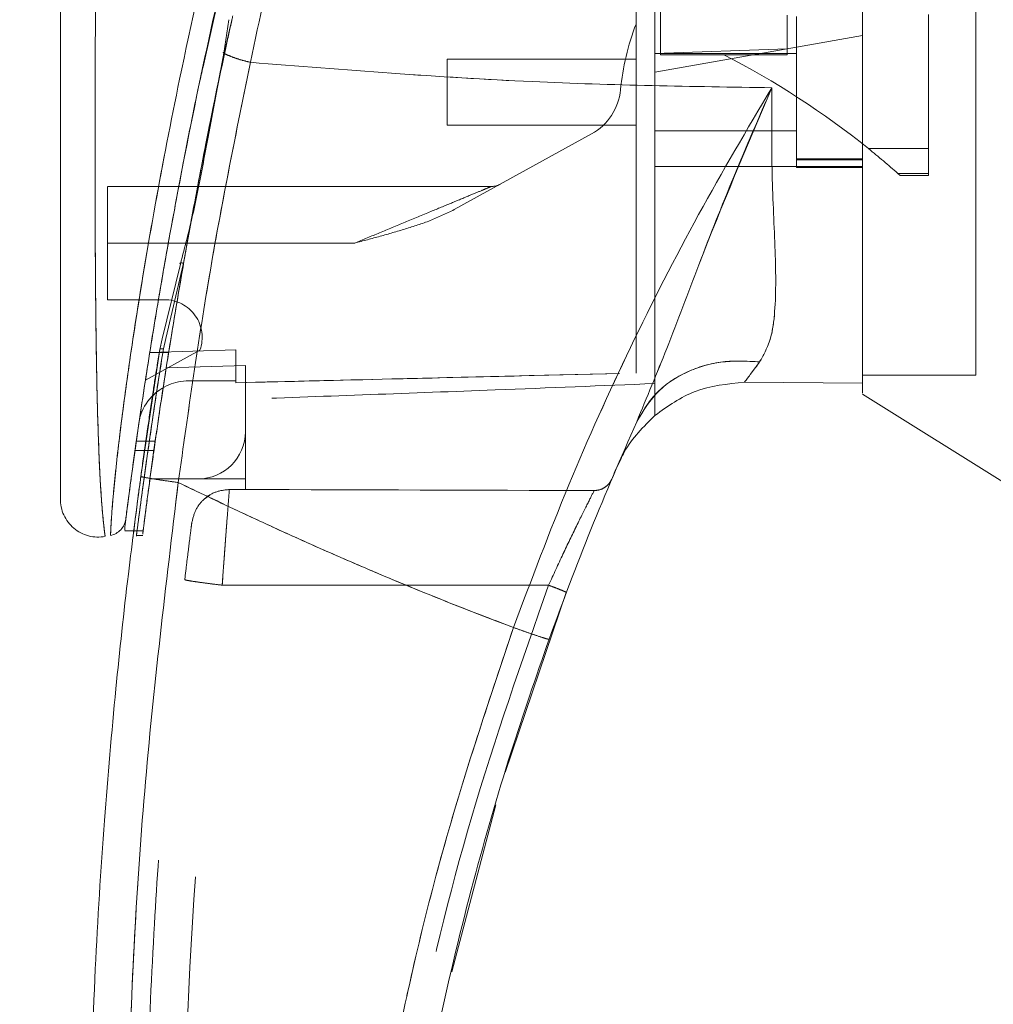
# Model space of a CAD drawing. Units: inches. Extents: x 0 to 23.4, y 0 to 16.5.
# Drawn here: x 11.3 to 11.6, y 7.6 to 7.9 of the extents above; entities that cross this region are included whole.
import ezdxf

# ---------------------------------------------------------------- set-up
doc = ezdxf.new("R2010")
doc.units = ezdxf.units.IN
doc.header["$MEASUREMENT"] = 0
doc.linetypes.add('HIDDEN', pattern=[0.07500000000000001, 0.05, -0.025])
doc.styles.add('SLDTEXTSTYLE0', font='TXT', dxfattribs={"width": 0.75})
doc.dimstyles.new('SLDDIMSTYLE1', dxfattribs={"dimtxt": 0.125, "dimasz": 0.13, "dimexe": 0, "dimexo": 0.0625, "dimgap": 0.03125, "dimtad": 0, "dimtih": 1, "dimtoh": 1, "dimlfac": 8, "dimrnd": 1e-09, "dimzin": 4, "dimdsep": 46, "dimtxsty": 'SLDTEXTSTYLE0', "dimsah": 1, "dimcen": 0.09, "dimadec": 0, "dimazin": 1, "dimtfac": 1, "dimtofl": 0, "dimtmove": 0, "dimatfit": 3, "dimfxl": 1, "dimfrac": 2, "dimtolj": 1, "dimtzin": 12, "dimarcsym": 0})

# ---------------------------------------------------------------- blocks, each defined once
blk = doc.blocks.new('_D_11')
at = {"color": 7, "linetype": 'Continuous', "lineweight": 0}
for p, q in [((11.6970276472, 10.9450296015), (9.8607170638, 10.9450296015)), ((9.9857170638, 10.9450296015), (9.9857170638, 8.1632254855)), ((9.7779045586, 8.1632254878), (10.1935295506, 8.1632254878)), ((10.1935295506, 7.9140067339), (9.7779045586, 7.9140067339)), ((9.9857170638, 4.9450296015), (9.9857170638, 7.9140067362)), ((11.6970276472, 4.9450296015), (9.8607170638, 4.9450296015))]:
    blk.add_line(p, q, dxfattribs=at)
for centre, start, end in [((9.7779045586, 8.0386161108), 90, 270), ((10.1935295506, 8.0386161108), 270, 90)]:
    blk.add_arc(centre, 0.1246093769601782, start, end, dxfattribs=at)
for points in [[(9.9857170638, 10.9450296015), (9.9657170638, 10.8150296015), (10.0057170638, 10.8150296015)], [(9.9857170638, 4.9450296015), (10.0057170638, 5.0750296015), (9.9657170638, 5.0750296015)]]:
    blk.add_solid(points, dxfattribs=at)
at = {"color": 7, "linetype": 'Continuous', "lineweight": 0, "insert": (9.7779045586, 8.1005308391, -0.012051624), "char_height": 0.125, "attachment_point": 1, "style": 'SLDTEXTSTYLE0'}
blk.add_mtext('48.00', dxfattribs=at)

msp = doc.modelspace()

# ---------------------------------------------------------------- linework, layer by layer
at = {"color": 7, "linetype": 'HIDDEN', "lineweight": 0}
for p, q in [((11.3615261338, 7.8527285271), (11.3676467446, 7.879890199)), ((11.5630063888, 7.7723484992), (11.5630063888, 7.8717995246)), ((11.4808213494, 7.8687668955), (11.4808213494, 7.8558829824)), ((11.5137937904, 7.8662624067), (11.5137937904, 7.8574580329)), ((11.5162544203, 7.8658524362), (11.5162544203, 7.8264823575)), ((11.5507032392, 7.8314205871), (11.5507032392, 7.8664492167)), ((11.5334788298, 7.8609290364), (11.5162544203, 7.8578919083)), ((11.3672041173, 7.8565454409), (11.3669495185, 7.8565410117)), ((11.5162544203, 7.8578919083), (11.4793449715, 7.8513837766)), ((11.5137937904, 7.8574580329), (11.4793449715, 7.8562275841)), ((11.5162544203, 7.8562559795), (11.4793449715, 7.8562559795)), ((11.4808213494, 7.8558829824), (11.4973075699, 7.8558829824)), ((11.5137937904, 7.8558829824), (11.4973075699, 7.8558829824)), ((11.5137937904, 7.8575481857), (11.5137937904, 7.8558829824)), ((11.4252111132, 7.8547796016), (11.4252111132, 7.8375551921)), ((11.4744237117, 7.8547796016), (11.4252111132, 7.8547796016)), ((11.4252111132, 7.8375551921), (11.4744237117, 7.8375551921)), ((11.4628088258, 7.8352871188), (11.4270140723, 7.8155102314)), ((11.4793449715, 7.8360788141), (11.5162544203, 7.8360788141)), ((11.3627010166, 7.8346001442), (11.361530842, 7.8288974449)), ((11.3617661815, 7.8287030849), (11.3628319739, 7.8344195438)), ((11.5350200609, 7.8314205871), (11.5507032392, 7.8314205871)), ((11.5507032392, 7.8314205871), (11.5507032392, 7.824948565)), ((11.5334788298, 7.8288085825), (11.5162544203, 7.8288085825)), ((11.5162544203, 7.828550113), (11.5334788298, 7.828550113)), ((11.4793449715, 7.8267774774), (11.5162544203, 7.8267774774)), ((11.5334788298, 7.8267774774), (11.5162544203, 7.8267774774)), ((11.5162544203, 7.8264823575), (11.5334788298, 7.8264823575)), ((11.5334788298, 7.8267774774), (11.5334788301, 7.770280978)), ((11.5507032392, 7.824948565), (11.5426859686, 7.824948565)), ((11.5426859686, 7.824948565), (11.5432923754, 7.8244103287)), ((11.5507032392, 7.824948565), (11.5507032392, 7.8244103287)), ((11.5432923754, 7.8244103287), (11.5507032392, 7.8244103287)), ((11.4366966025, 7.8215610976), (11.3366284361, 7.8215610976)), ((11.3366284361, 7.8067973181), (11.3366284361, 7.8215610976)), ((11.3564541863, 7.8015278939), (11.358730522, 7.8138002785)), ((11.4010680874, 7.8067973181), (11.3366284361, 7.8067973181)), ((11.3366284361, 7.8067973181), (11.3366284361, 7.7920335386)), ((11.4010680874, 7.8067973181), (11.3524811526, 7.8067973181)), ((11.3564541863, 7.8015278939), (11.3518314449, 7.7819440331)), ((11.3366284361, 7.7920335386), (11.3514551394, 7.7920335386)), ((11.3518314449, 7.7819440331), (11.3511896629, 7.7792251766)), ((11.3607260106, 7.7788855475), (11.3465008259, 7.7710260192)), ((11.370093003, 7.7789257891), (11.3476343214, 7.7782559337)), ((11.370093003, 7.7789300515), (11.3476349933, 7.7782601514)), ((11.3495905288, 7.7750053581), (11.35021775, 7.7790253996)), ((11.3502177513, 7.7790254078), (11.3504921917, 7.7801553743)), ((11.370093003, 7.7789257891), (11.370093003, 7.7708721212)), ((11.370093003, 7.7708721212), (11.370093003, 7.7789257891)), ((11.3525555223, 7.7782555631), (11.3476342625, 7.7782555631)), ((11.3476349624, 7.7782599562), (11.3525562222, 7.7782599562)), ((11.3725536329, 7.7748344916), (11.3519238123, 7.7742551855)), ((11.3725536329, 7.7575847197), (11.3725536329, 7.7748344916)), ((11.3577898534, 7.7708721212), (11.370093003, 7.7708721212)), ((11.370093003, 7.7708721212), (11.370093003, 7.7703695274)), ((11.5334788298, 7.7723484992), (11.5630063888, 7.7723484992)), ((11.4793449715, 7.7618484111), (11.4793449715, 7.7701506822)), ((11.3725536329, 7.7575847197), (11.3725536329, 7.7452815701)), ((11.349057937, 7.7551240916), (11.3441366772, 7.7551240916)), ((11.3437866497, 7.7526634616), (11.3487079096, 7.7526634616)), ((11.4704213017, 7.750391116), (11.469408095, 7.74838063)), ((11.3476831627, 7.7452815701), (11.3602504833, 7.7452815701)), ((11.3725536329, 7.7452815701), (11.3602504833, 7.7452815701)), ((11.3725536329, 7.7452815701), (11.3725536329, 7.7425308089)), ((11.368386029, 7.7425309131), (11.3725536329, 7.7425308089)), ((11.3618272039, 7.7400000566), (11.36325895, 7.7410742696)), ((11.3435023125, 7.7317814821), (11.3459630122, 7.7317814821)), ((11.3440749812, 7.7305177905), (11.3457906566, 7.7305177905)), ((11.3665213146, 7.7175695343), (11.4516292086, 7.7175674163))]:
    msp.add_line(p, q, dxfattribs=at)
at = {"color": 7, "linetype": 'Continuous', "lineweight": 15}
for p, q in [((11.368244964, 7.8650577398), (11.3669192045, 7.8563417165)), ((11.3669192045, 7.8563417165), (11.3628319739, 7.8344195438)), ((11.3556351424, 7.8013306844), (11.3508987112, 7.7818291558)), ((11.3502177513, 7.7790254078), (11.3453109228, 7.7459292451)), ((11.5026656464, 7.7704921472), (11.5334788305, 7.770280978)), ((11.5334788304, 7.770280978), (11.5026656529, 7.7704921472)), ((11.5334788298, 7.7674220957), (11.5728489085, 7.7428209401)), ((11.3411081353, 7.7327426964), (11.3411081353, 7.7319405601)), ((11.3411081353, 7.7317814821), (11.3435023125, 7.7317814821)), ((11.4402766866, 7.6687030151), (11.4562335467, 7.7157011035)), ((11.4263671633, 7.616720939), (11.4378265844, 7.6602607958))]:
    msp.add_line(p, q, dxfattribs=at)
at = {"color": 8, "linetype": 'Continuous', "lineweight": 15}
for p, q in [((11.3628319739, 7.8344195438), (11.3617661815, 7.8287030849)), ((11.3524811526, 7.8067973181), (11.3366284361, 7.8067973181)), ((11.3508987112, 7.7818291558), (11.3502177513, 7.7790254078))]:
    msp.add_line(p, q, dxfattribs=at)
at = {"color": 7, "linetype": 'HIDDEN', "lineweight": 0}
for centre, radius, start, end in [((11.536472236, 7.8401842575), 0.0664370078740168, 159.0583967888, 174.3279606244), ((11.3976199062, 7.6608983769), 0.2189900150536306, 51.1394860448, 62.9211949845), ((11.4556690141, 7.8482096679), 0.0147637795275603, 298.9210012135, 354.3279606244), ((11.3976199062, 7.6608983769), 0.2189900150536299, 48.5143602366, 51.1394860447), ((11.4366966025, 7.8264823575), 0.0049212598425203, 270, 298.9210012135), ((11.3514551394, 7.7821910189), 0.0098425196850389, 340.3766237671, 90), ((11.3577898534, 7.7575847197), 0.0132874015748037, 90, 136.285242421), ((11.3602504833, 7.7575847197), 0.0123031496063, 270, 0)]:
    msp.add_arc(centre, radius, start, end, dxfattribs=at)
at = {"color": 7, "linetype": 'Continuous', "lineweight": 15}
for centre, radius, start, end in [((11.3577898534, 7.7575847197), 0.0132874015748025, 136.285242421, 163.7194762092), ((12.1929276487, 7.4377028299), 0.7874015748031546, 156.7614146377, 157.0041174294)]:
    msp.add_arc(centre, radius, start, end, dxfattribs=at)
at = {"color": 7, "linetype": 'HIDDEN', "lineweight": 0}
msp.add_ellipse((11.157144237, 7.7182188625), major_axis=(1.409641311956911, -3.509010990132565e-05), ratio=0.0174557166, start_param=1.351732473559451, end_param=1.417384202993896, dxfattribs=at)
at = {"color": 7, "linetype": 'Continuous', "lineweight": 15}
for points, knots in [([(11.53347882976149, 7.76768882526019), (11.53347882976149, 7.767667735736588), (11.53347882976149, 7.767587819350052), (11.53347882976149, 7.771685144048694), (11.53347882976148, 7.779049967279241), (11.53347882976152, 7.78734534380051), (11.53347882976133, 7.800644414589273), (11.53347882976251, 7.815197248074607), (11.53347882976122, 7.831866812917507), (11.53347882976161, 7.847474291028909), (11.53347882976146, 7.866039861627186), (11.5334788297615, 7.884270366325321), (11.53347882976149, 7.898919185011726), (11.53347882976149, 7.911540684165036), (11.53347882976149, 7.923247559127801), (11.53347882976149, 7.935948458460449), (11.53347882976149, 7.950904480879779), (11.53347882976149, 7.966117817832009), (11.53347882976149, 7.980192415453713), (11.53347882976149, 7.994144828057492), (11.53347882976149, 8.010576453618407), (11.53347882976149, 8.030656424111045), (11.53347882976149, 8.04882596646563), (11.53347882976149, 8.059869924693292), (11.53347882976149, 8.063957649258432)], [0, 0, 0, 0, 0.0186764732127753, 0.0707724024792961, 0.108206345103446, 0.1466855712173234, 0.1836611052254739, 0.2669587675890339, 0.297616490741836, 0.3467277672759173, 0.4142462381956508, 0.4667563035776431, 0.50917600152197, 0.5431931820569665, 0.5771308232286213, 0.6111393729591557, 0.6535601819958257, 0.7069929830541561, 0.7434798614720078, 0.7766718245178997, 0.8298105650622131, 0.8895872320465024, 0.959132679193012, 1, 1, 1, 1]), ([(11.53347883011185, 7.770280978017102), (11.53347882996458, 7.771805851601591), (11.53347882966508, 7.774906775825649), (11.53347882979781, 7.783077550386068), (11.53347882975047, 7.794226630067221), (11.53347882976661, 7.811328732466478), (11.53347882975983, 7.833935794627435), (11.53347882976186, 7.859563749221071), (11.53347882976144, 7.884037233836084), (11.53347882976154, 7.906849124007104), (11.53347882976152, 7.930125947021376), (11.53347882976152, 7.953609942629722), (11.53347882976152, 7.977047918729093), (11.53347882976152, 8.000439721514297), (11.53347882976152, 8.023680148188204), (11.53347882976152, 8.04442514988985), (11.53347882976152, 8.056775778036732), (11.53347882976152, 8.061953242718685)], [0, 0, 0, 0, 0.0386359158492135, 0.0785685112485582, 0.1321971549354938, 0.1872919781204085, 0.2762230371332335, 0.3674772939711853, 0.4374880121416935, 0.5080244404415459, 0.5800334198314734, 0.6524912126710058, 0.7244011804787626, 0.7967880724731983, 0.8709502559667658, 0.9459014971545522, 1, 1, 1, 1]), ([(11.40824760414292, 7.987865199358699), (11.4061619117253, 7.980963550852623), (11.4024467826631, 7.96867002438372), (11.39613387328084, 7.946497682520659), (11.3890290144703, 7.920016553765025), (11.38102998478807, 7.88752889686609), (11.37626419620695, 7.865180891115624), (11.37386692225926, 7.853939458337761)], [0, 0, 0, 0, 0.1567788205003655, 0.2792614804836064, 0.4975939642090591, 0.7472810888990263, 0.9999999999999999, 0.9999999999999999, 0.9999999999999999, 0.9999999999999999]), ([(11.39489387854753, 7.981322100099946), (11.39045745187011, 7.966473860157688), (11.38213668653869, 7.938625159136068), (11.37143901224412, 7.897138271696558), (11.36226913011198, 7.857389153818564), (11.355608606137, 7.82428092579206), (11.35088640915126, 7.798082722683641), (11.34748162488482, 7.777619431755371), (11.34487369093522, 7.760402757095478), (11.34300010918252, 7.747105029782698), (11.34176469470815, 7.737870894695763), (11.34132528582868, 7.734438517399923), (11.34110818877005, 7.732742695922862)], [0, 0, 0, 0, 0.1709130395873938, 0.3205569251759915, 0.4711880471568411, 0.6221361212897739, 0.6984587767602903, 0.7751655077420283, 0.8646577643725654, 0.9093737975609932, 0.9552246599851569, 1, 1, 1, 1]), ([(11.32432528645443, 7.949948432521626), (11.32432528645443, 7.93724001332202), (11.32432528645443, 7.911933835824978), (11.32432528645443, 7.874190526878295), (11.32432528645443, 7.839938208944094), (11.32432528645443, 7.809171350824766), (11.32432528645443, 7.787713554758641), (11.32432528645443, 7.772833812706383), (11.32432528645443, 7.764335351519175), (11.32432528645443, 7.756987954429457), (11.32432528645443, 7.750837291314677), (11.32432528645443, 7.746464090334972), (11.32432528645443, 7.743573924066832), (11.32432528645443, 7.741694400785147), (11.32432528645443, 7.740320486787869), (11.32432528645443, 7.740075065295165), (11.32432528645443, 7.739957002050205)], [0, 0, 0, 0, 0.1673812452370536, 0.3333049874351158, 0.498223387101375, 0.6225731334387643, 0.747945130069599, 0.7937031592244014, 0.8353933925080125, 0.8732408891939458, 0.9069072664058012, 0.936466203437959, 0.9530877672109579, 0.9682155393128672, 0.9847096661067204, 1, 1, 1, 1]), ([(11.35678623384828, 7.803318058387454), (11.35685711875793, 7.803736363174149), (11.35820957937977, 7.811717480096514), (11.36222732914588, 7.832559953657372), (11.36623478372911, 7.853093320808709), (11.36926338486331, 7.865936522461279), (11.36930156391018, 7.866098425985737)], [0, 0, 0, 0, 0.0205576004871333, 0.3922322152410629, 0.9923383787729442, 1, 1, 1, 1]), ([(11.35873052203718, 7.813800278541696), (11.35964430532808, 7.818822700220075), (11.36221558078032, 7.83295518622751), (11.36524882892676, 7.847299091641576), (11.36720411731165, 7.856545440867275)], [0, 0, 0, 0, 0.3553813303431342, 1, 1, 1, 1]), ([(11.36691950694078, 7.856341709513119), (11.36735603620511, 7.856119793857339), (11.36822911044686, 7.855675954557817), (11.3699315186781, 7.855031932846905), (11.37182465380812, 7.854432865451705), (11.37318616025858, 7.854103928789161), (11.37386692225926, 7.853939458337761)], [0, 0, 0, 0, 0.249996192788317, 0.5000013843152353, 0.7499974694643561, 1, 1, 1, 1]), ([(11.35506275085981, 7.744338540021886), (11.35768027050913, 7.762903220839376), (11.36291341145504, 7.80001911846381), (11.37021663508699, 7.835970358887871), (11.37386692225926, 7.853939458337761)], [0, 0, 0, 0, 0.5001813779459149, 1, 1, 1, 1]), ([(11.37386691847276, 7.853939450507253), (11.39837938515517, 7.851977287264342), (11.44368622128693, 7.848350585404341), (11.48901290758954, 7.847641333180437), (11.50981638762399, 7.8473158093956)], [0, 0, 0, 0, 0.5410324086883458, 1, 1, 1, 1]), ([(11.34139357089317, 7.734966086628773), (11.34144148828468, 7.735338442179395), (11.34151937672416, 7.735943696177004), (11.34187848199594, 7.738692621621942), (11.34225995226826, 7.741571098279596), (11.342749885605, 7.745206806367635), (11.34334412051039, 7.749527218141214), (11.34421380666067, 7.755704543046492), (11.34540837500918, 7.763901133137818), (11.34695415503354, 7.774028593390593), (11.34914553342277, 7.787715246451707), (11.35212995890386, 7.805260117974368), (11.35616539396266, 7.826689067388521), (11.35923155158927, 7.842626803518665), (11.36121445279823, 7.851356375206504), (11.36152613379229, 7.852728527066182)], [0, 0, 0, 0, 0.0506827949417793, 0.0823835288538689, 0.1172331725978804, 0.1548204737779489, 0.1958955484586643, 0.2407864032108371, 0.3205552283013086, 0.4031003089886776, 0.4860804003695797, 0.6431510574902175, 0.8061110034960186, 0.9695236883735381, 0.9999999999999999, 0.9999999999999999, 0.9999999999999999, 0.9999999999999999]), ([(11.50981638819559, 7.847315810974766), (11.50335619441883, 7.836407291702933), (11.49045225847674, 7.814618032932821), (11.47278449579327, 7.779841722527574), (11.45647241533394, 7.743866365300476), (11.44714147962691, 7.718991603422097), (11.44246375599426, 7.706521550562643)], [0, 0, 0, 0, 0.2506150492841737, 0.5005918791047717, 0.749639988657882, 1, 1, 1, 1]), ([(11.47459698118583, 7.760196693666298), (11.4772310438403, 7.766533379652701), (11.48281661492623, 7.779970421465752), (11.49086149017993, 7.801545454044967), (11.49984299644411, 7.824338987274541), (11.50646696399055, 7.839599365900709), (11.50981638815392, 7.847315810849194)], [0, 0, 0, 0, 0.2213048010483224, 0.4692802943834802, 0.7316403811604272, 1, 1, 1, 1]), ([(11.50981638815392, 7.847315810849194), (11.50977342618606, 7.839724226114052), (11.5096893730909, 7.824871643094552), (11.51080666334802, 7.804733788749053), (11.51097062270394, 7.790368556798943), (11.50957249432954, 7.781039705662629), (11.5076030039793, 7.777536645501595), (11.50663183975296, 7.775809271355962)], [0, 0, 0, 0, 0.2704042196898502, 0.5290332996185901, 0.7720006221019365, 0.8875725187417367, 1, 1, 1, 1]), ([(11.36176618152747, 7.828703084943862), (11.36089443160746, 7.82407728318541), (11.35915028488141, 7.81482224707111), (11.35680714624429, 7.805828983761129), (11.35563514240276, 7.801330684351856)], [0, 0, 0, 0, 0.4998145551590957, 1, 1, 1, 1]), ([(11.47459698118583, 7.760196693666298), (11.47631937326627, 7.76307406257667), (11.479764146822, 7.768828782680798), (11.48834494166593, 7.773916450950004), (11.49754224080064, 7.776353451468949), (11.50360196732628, 7.775990665092709), (11.50663183975296, 7.775809271355962)], [0, 0, 0, 0, 0.2797683801994651, 0.5595350378012444, 0.7797668528043911, 1, 1, 1, 1]), ([(11.50663183975296, 7.775809271355962), (11.50586878603578, 7.774771995050378), (11.50437890803439, 7.772746691832206), (11.50322738845623, 7.771230993548192), (11.50266562944484, 7.770491573059185)], [0, 0, 0, 0, 0.5121585233645229, 1, 1, 1, 1]), ([(11.47934531602513, 7.761848006582423), (11.48270846197356, 7.764254352897823), (11.48968437128773, 7.769245647932911), (11.49823654502396, 7.770066471485883), (11.502665642161, 7.770491568936029)], [0, 0, 0, 0, 0.4821086107882332, 1, 1, 1, 1]), ([(11.47934531614668, 7.761848007673865), (11.47636467056789, 7.758902182595867), (11.47285587232375, 7.755434374838123), (11.47073981563985, 7.7510509234958), (11.47042130174995, 7.750391115963766)], [0, 0, 0, 0, 0.8494776192305827, 1, 1, 1, 1]), ([(11.45172874215075, 7.703457267286923), (11.45527697339026, 7.713055414832703), (11.46237950250173, 7.7322681204763), (11.47052216942458, 7.750881868481263), (11.47459698041962, 7.760196691959625)], [0, 0, 0, 0, 0.4995729244922477, 1, 1, 1, 1]), ([(11.34628353877596, 7.339021349095352), (11.34520706742239, 7.346891837529453), (11.34290225569096, 7.363743186164822), (11.33979999509923, 7.390760651484068), (11.33687102584173, 7.421176508839338), (11.33436945567427, 7.455003985361169), (11.33251342353901, 7.492240224189389), (11.33157389285592, 7.532410563001291), (11.33177594177543, 7.574551075113343), (11.33318234769291, 7.616053228454871), (11.3355677802506, 7.654779711857546), (11.33854998573195, 7.689087899355786), (11.34176829020697, 7.718992805191616), (11.34419322259777, 7.737430801136091), (11.34531092281878, 7.745929245142309)], [0, 0, 0, 0, 0.0583802047023567, 0.1249967128572527, 0.1998494383445611, 0.2829382843165069, 0.3742631432182459, 0.4738238967999864, 0.5782087058246999, 0.6839305419269013, 0.7789707847665467, 0.8633292273085401, 0.9370056858401151, 1, 1, 1, 1]), ([(11.34531092281878, 7.745929245142309), (11.34549060385079, 7.74586679143952), (11.34584996292091, 7.745741885074559), (11.3484617241877, 7.745300089496196), (11.35168116053585, 7.744809523815539), (11.35393554793711, 7.744495535476063), (11.35506275085981, 7.744338540021886)], [0, 0, 0, 0, 0.2796187071857383, 0.559232755290864, 0.7796145745889516, 0.9999999999999999, 0.9999999999999999, 0.9999999999999999, 0.9999999999999999]), ([(11.35602888271061, 7.34014336328191), (11.35267189461747, 7.366935848365847), (11.34595169337631, 7.420570501370041), (11.34150243082089, 7.501617963440068), (11.34130831378854, 7.582794331680982), (11.3453699675324, 7.663863014513933), (11.35183383025273, 7.717530029617685), (11.35506275085981, 7.744338540021886)], [0, 0, 0, 0, 0.1997508793288404, 0.3998721681292541, 0.6001213221747473, 0.8002469175121608, 1, 1, 1, 1]), ([(11.44246375581939, 7.7065215506253), (11.43749364534611, 7.708420344990849), (11.42757990324507, 7.712207817672624), (11.41286897366036, 7.718184088733524), (11.39833435113314, 7.724354978737775), (11.38420514956031, 7.730640538039079), (11.369794036175, 7.737305940640204), (11.36018774540827, 7.741891908059944), (11.35506275085981, 7.744338540021886)], [0, 0, 0, 0, 0.1675427268037092, 0.334192850112059, 0.4999966719104221, 0.664780847305105, 0.8211592411869955, 1, 1, 1, 1]), ([(11.32432528645443, 7.740139755640979), (11.32436489769853, 7.739410376908785), (11.32444420494647, 7.737950058726947), (11.32516023683715, 7.735856310558638), (11.32628545135784, 7.733965503350864), (11.32779981839524, 7.732365971444726), (11.32962599676993, 7.731141499355519), (11.33166976916493, 7.730355522455226), (11.33384243556771, 7.730013164356464), (11.33528536982047, 7.730193873812735), (11.33600676879671, 7.730284220005919)], [0, 0, 0, 0, 0.1242439843094436, 0.2487538246765734, 0.3735295496707361, 0.4985528316574129, 0.6237811076097002, 0.7491528018436449, 0.8745882484965384, 0.9999999999999999, 0.9999999999999999, 0.9999999999999999, 0.9999999999999999]), ([(11.34137362351421, 7.734812366140754), (11.34126214870159, 7.73428568308911), (11.34103745775409, 7.733224089791761), (11.34039240336383, 7.732416618955424), (11.34006737662972, 7.73200975464633)], [0, 0, 0, 0, 0.4961250725293381, 1, 1, 1, 1]), ([(11.33740410350477, 7.730549823372463), (11.33790571232188, 7.730687848292203), (11.33890891462634, 7.730963893913477), (11.33968122648437, 7.731661137676466), (11.3400673765126, 7.732009754230727)], [0, 0, 0, 0, 0.5000076404186441, 1, 1, 1, 1]), ([(11.34318366502717, 7.729697230784573), (11.3431819014019, 7.729683223946585), (11.34311101953078, 7.729120275058547), (11.34322066909059, 7.73001355216596), (11.34342663080517, 7.731621085316738), (11.34344718129768, 7.731781482107231)], [0, 0, 0, 0, 0.0224543339791633, 0.9024622370530082, 1, 1, 1, 1]), ([(11.44246375581939, 7.7065215506253), (11.43639976715771, 7.688439305902712), (11.42425210421399, 7.652216115786314), (11.4110223772991, 7.596322271125395), (11.40153060329415, 7.539592207962257), (11.39630686732654, 7.482310893783234), (11.39491054433564, 7.424889630217216), (11.39746271995846, 7.386768661815147), (11.3987367474735, 7.367738951551421)], [0, 0, 0, 0, 0.1661584937782478, 0.3328563904494381, 0.4999953682748157, 0.6671284348396364, 0.8338329348503397, 1, 1, 1, 1]), ([(11.44246375581939, 7.7065215506253), (11.44381566171511, 7.706041964799591), (11.44651945167902, 7.705082800891444), (11.44955527407352, 7.704063337597396), (11.45138059277246, 7.703493452431586), (11.45161269174463, 7.70346932906556), (11.45172874215075, 7.703457267286923)], [0, 0, 0, 0, 0.279624674349446, 0.5592448339516939, 0.7796206698334429, 1, 1, 1, 1]), ([(11.40613351361856, 7.468625783638731), (11.40706065164826, 7.484858608792697), (11.40884844132447, 7.516160180183794), (11.41487446308589, 7.561061606102097), (11.42252732515969, 7.602138861260181), (11.43151436454469, 7.63935468266482), (11.44113107940724, 7.672789452397589), (11.44832313667471, 7.693602030254673), (11.45172874215075, 7.703457267286923)], [0, 0, 0, 0, 0.2030768873960359, 0.3915908431475912, 0.5655409443265457, 0.7249263416096615, 0.8697462600077686, 1, 1, 1, 1])]:
    msp.add_open_spline(points, degree=3, knots=knots, dxfattribs=at)
at = {"color": 7, "linetype": 'HIDDEN', "lineweight": 0}
for points, knots in [([(11.37386692225926, 7.853939458337742), (11.37626435152934, 7.865181209763024), (11.38103044889189, 7.887529848985584), (11.38968790400878, 7.922696452435679), (11.39759732024642, 7.95185586016018), (11.40402048453315, 7.973948166508943), (11.40695322623776, 7.983603692318478), (11.40824760489118, 7.98786520177082)], [0, 0, 0, 0, 0.2527307493872178, 0.5024295703425531, 0.780315834102153, 0.9030414119364292, 1, 1, 1, 1]), ([(11.3374092985993, 7.730685717107099), (11.33740909973488, 7.730682559807311), (11.33740860471875, 7.730674700611789), (11.33747847538072, 7.732432716864348), (11.33772819446931, 7.736603125060368), (11.33830205176664, 7.743201257793736), (11.33930225220255, 7.752724505845468), (11.34090145093324, 7.7656018862202), (11.34395017642831, 7.78695073793548), (11.34851615347011, 7.814513123654092), (11.35568159991824, 7.851760842376935), (11.36485312279507, 7.892903996922852), (11.37621092804712, 7.937571562735674), (11.384903917221, 7.966849514784533), (11.38923807662502, 7.981446945963265)], [0, 0, 0, 0, 0.0126764215467234, 0.0315543287362847, 0.0672389835357077, 0.1008464068787584, 0.133509175686568, 0.1973888764360728, 0.2601754875831511, 0.3846564132948342, 0.5085908252802541, 0.6733700875842975, 0.8371485252982606, 0.9999999999999999, 0.9999999999999999, 0.9999999999999999, 0.9999999999999999]), ([(11.4744237116513, 7.772908232988648), (11.47442371165129, 7.775478443405241), (11.47442371165129, 7.780678116870787), (11.47442371165127, 7.791367882069721), (11.47442371165129, 7.804496072142738), (11.47442371165129, 7.82543399673129), (11.47442371165129, 7.850333296343052), (11.47442371165123, 7.878944186465211), (11.47442371165136, 7.914490132448505), (11.47442371165132, 7.941379181113633), (11.47442371165129, 7.959355894617739)], [0, 0, 0, 0, 0.0525570282289581, 0.106325685767125, 0.1903497469423776, 0.2752273285120559, 0.4482369068515087, 0.5852591842600431, 0.7227244103773149, 1, 1, 1, 1]), ([(11.4793449714938, 7.770150682192374), (11.4793449714938, 7.772720716105266), (11.4793449714938, 7.777928038507957), (11.47934497149381, 7.788483072142577), (11.47934497149379, 7.801186479842106), (11.47934497149382, 7.821132104519974), (11.4793449714938, 7.845703381446945), (11.4793449714938, 7.874708686540857), (11.4793449714938, 7.912101959407545), (11.4793449714938, 7.940418109055074), (11.4793449714938, 7.959356373202619)], [0, 0, 0, 0, 0.0529918024533366, 0.1073703341772421, 0.186437682273954, 0.2663078035223288, 0.4291438567390941, 0.5707642568940138, 0.712920718893768, 1, 1, 1, 1]), ([(11.33598038501312, 7.730471564073534), (11.3359831008385, 7.730451697520661), (11.33599078451775, 7.73039549058594), (11.33573771732167, 7.732226042324895), (11.33529066705772, 7.736385422296006), (11.33483341274787, 7.742680686761167), (11.33438288543877, 7.751283485867479), (11.33399736308598, 7.762640793739608), (11.33361448802842, 7.78119570228108), (11.33340027689236, 7.804969074259945), (11.33335174854763, 7.837034649467399), (11.33347587781946, 7.872513692681202), (11.33372273428579, 7.911318728267579), (11.33394360622749, 7.937187741099581), (11.33405399508364, 7.950116729337085)], [0, 0, 0, 0, 0.012952327715172, 0.0366450406872521, 0.0779980074669567, 0.1144070383598691, 0.1486561053402213, 0.2136699028162552, 0.2763599755795257, 0.3992688906266929, 0.520577312213805, 0.6811189127582814, 0.840627477635677, 1, 1, 1, 1]), ([(11.36907349129068, 7.865109326760607), (11.36894377040752, 7.864522331122356), (11.36856339123004, 7.862801090003575), (11.36793834925474, 7.859946134424931), (11.36744886512707, 7.857679023145966), (11.36720411731165, 7.856545440867274)], [0, 0, 0, 0, 0.2055638010543747, 0.6027725656729249, 0.9999999999999999, 0.9999999999999999, 0.9999999999999999, 0.9999999999999999]), ([(11.36691942797347, 7.856341711317672), (11.3673560839074, 7.856119805972898), (11.36822941639649, 7.855675984803791), (11.3699313545004, 7.85503190143343), (11.37182475462597, 7.854432917129357), (11.37318619540013, 7.854103945644195), (11.37386692225926, 7.853939458337742)], [0, 0, 0, 0, 0.2499938834484884, 0.4999995729444866, 0.74999740956033, 1, 1, 1, 1]), ([(11.37386692225926, 7.853939458337742), (11.37021663508699, 7.835970358887856), (11.36291341145503, 7.8000191184638), (11.35768027050912, 7.762903220839371), (11.35506275085981, 7.744338540021884)], [0, 0, 0, 0, 0.499818622054081, 1, 1, 1, 1]), ([(11.50981638762399, 7.8473158093956), (11.48901290758954, 7.847641333180437), (11.44368622128693, 7.848350585404341), (11.39837938515517, 7.851977287264343), (11.37386691847276, 7.853939450507253)], [0, 0, 0, 0, 0.4589675913116496, 0.9999999999999999, 0.9999999999999999, 0.9999999999999999, 0.9999999999999999]), ([(11.44246375581939, 7.7065215506253), (11.44714101516373, 7.718990432463503), (11.45647040545126, 7.743861207537925), (11.47277839771472, 7.779828605234168), (11.49044595874921, 7.814606753816827), (11.50335184979377, 7.836399741587525), (11.50981638805004, 7.847315811053444)], [0, 0, 0, 0, 0.2503363298439201, 0.499327737105343, 0.749214139019279, 1, 1, 1, 1]), ([(11.50981638815392, 7.847315810849195), (11.50330486375231, 7.83198660365735), (11.49375062290395, 7.809494337869481), (11.48282566164977, 7.779965008313733), (11.47723394295202, 7.766531644954759), (11.47459698118582, 7.760196693666298)], [0, 0, 0, 0, 0.5306994849411875, 0.7786856632176754, 1, 1, 1, 1]), ([(11.50663183975296, 7.775809271355962), (11.5076030039793, 7.777536645501595), (11.50957249432954, 7.781039705662628), (11.51097062270394, 7.790368556798946), (11.51080666334802, 7.804733788749055), (11.50968937309091, 7.824871643094553), (11.50977342618607, 7.839724226114052), (11.50981638815392, 7.847315810849195)], [0, 0, 0, 0, 0.112427481258266, 0.2279993778980336, 0.4709667003813767, 0.729595780310132, 1, 1, 1, 1]), ([(11.40106808743714, 7.806797318090753), (11.40323085144203, 7.807693644199555), (11.40761791558693, 7.809511799174013), (11.41426952851942, 7.81226624955748), (11.42053801921541, 7.814870626243466), (11.42617325049542, 7.817198356516553), (11.43067795789544, 7.819070240883337), (11.43407808405784, 7.820474961291787), (11.43589063914028, 7.821228310510027), (11.43660018118166, 7.821521588175957), (11.43666504348701, 7.821548166043157), (11.43669660251956, 7.821561097618312)], [0, 0, 0, 0, 0.1597772292400436, 0.3241005269119133, 0.4938142581839106, 0.6312823561000296, 0.7585568622884271, 0.8585292225239122, 0.9351285718365143, 0.9684365286948647, 1, 1, 1, 1]), ([(11.43669660251956, 7.821561097618312), (11.4366650335083, 7.821548166508114), (11.43660015020152, 7.82152158939478), (11.43589059258986, 7.821228320148327), (11.43407816379657, 7.820474981108822), (11.4306780266983, 7.819070273322357), (11.42617343245925, 7.817198431435579), (11.42053813078489, 7.814870669278249), (11.414269639279, 7.812266296369407), (11.40761791573402, 7.80951179900912), (11.4032308514906, 7.807693644145107), (11.40106808743714, 7.806797318090753)], [0, 0, 0, 0, 0.0315628718156746, 0.0648706884896306, 0.141470398630737, 0.2414367476173137, 0.368717373522013, 0.5061772640108009, 0.675899335732591, 0.8402227030455381, 1, 1, 1, 1]), ([(11.42701407228338, 7.81551023140449), (11.42494818249597, 7.814520365843946), (11.42081956968526, 7.812542152069401), (11.41427294286019, 7.81045759101248), (11.40769207232416, 7.80855566427917), (11.40327617881553, 7.807383459080669), (11.40106808743714, 7.806797318090753)], [0, 0, 0, 0, 0.2503097222416022, 0.5002357493566771, 0.7501015069955292, 1, 1, 1, 1]), ([(11.3459630121638, 7.73222093954741), (11.34594836701862, 7.732105760202988), (11.3459043478397, 7.73175956355495), (11.34629662409866, 7.734845456107958), (11.34711887031498, 7.741157829687555), (11.34836762535603, 7.750312027001055), (11.35027911533062, 7.763675659565802), (11.3529795692694, 7.781310821511167), (11.35553940804777, 7.796109860720781), (11.35678623384828, 7.803318058387454)], [0, 0, 0, 0, 0.0405019111743596, 0.1217373302313748, 0.2516521047300513, 0.3759618308654779, 0.5006339881537815, 0.7567727965024396, 1, 1, 1, 1]), ([(11.35553772738932, 7.801423693711045), (11.35552299107852, 7.801449685458205), (11.3554928434589, 7.801502859506821), (11.35552573713363, 7.801564508457504), (11.35561745529124, 7.801607411362785), (11.35577249329456, 7.801624317275393), (11.35597274692635, 7.801616032931854), (11.35620449615042, 7.801585846989112), (11.35637098969519, 7.801547203849531), (11.35645418628898, 7.801527893926192)], [0, 0, 0, 0, 0.1375317080864181, 0.2813630683090199, 0.4250211387249129, 0.568679209140718, 0.7125105693627065, 0.856341929584579, 1, 1, 1, 1]), ([(11.34579065662946, 7.730860556000207), (11.34578814341285, 7.730840937647767), (11.34578196192289, 7.730792684485577), (11.34623308356039, 7.734356511517749), (11.34714958420491, 7.741402851396814), (11.34853092165858, 7.751493573302403), (11.35045273586082, 7.764815096226184), (11.35302070884533, 7.781518904598112), (11.35530546981575, 7.794833615011841), (11.35645418628899, 7.801527893926189)], [0, 0, 0, 0, 0.0545912862507852, 0.1342723451212136, 0.2722583936398478, 0.4080861499200045, 0.5443089265751498, 0.7708907629609797, 1, 1, 1, 1]), ([(11.35118966286018, 7.779225176576922), (11.35035548929773, 7.773924478410355), (11.34869067912664, 7.76334555740539), (11.34690366167973, 7.75089335012632), (11.34567469225698, 7.741975223016359), (11.34488079309896, 7.736042926543286), (11.34434539070381, 7.731971636363927), (11.34408871851697, 7.730011719496023), (11.34415753473966, 7.730536542617968), (11.34415875927998, 7.730545881507048)], [0, 0, 0, 0, 0.2517265494732764, 0.5023857609033513, 0.6278271712563048, 0.7517868396865752, 0.8756962352904593, 0.9977880946507471, 0.9999999999999999, 0.9999999999999999, 0.9999999999999999, 0.9999999999999999]), ([(11.34820024480652, 7.759709404213204), (11.3483749010425, 7.760925374095369), (11.34925713440726, 7.767067549291767), (11.35032955221207, 7.773814180082677), (11.3511896628602, 7.779225176577021)], [0, 0, 0, 0, 0.1979705630798165, 1, 1, 1, 1]), ([(11.35118966286018, 7.779225176576922), (11.35105219271806, 7.779237937049085), (11.35077729268964, 7.779263454256719), (11.35046278764351, 7.779219036442234), (11.35026887846346, 7.779135673121488), (11.35023479250317, 7.779062160412176), (11.35021775127505, 7.779025407836087)], [0, 0, 0, 0, 0.2796757720031077, 0.5592696456358853, 0.7796574764504904, 1, 1, 1, 1]), ([(11.3511896628602, 7.779225176577021), (11.35105219271807, 7.779237937049183), (11.35077729268965, 7.779263454256817), (11.35046278764352, 7.779219036442331), (11.35026887846348, 7.779135673121588), (11.35023479250319, 7.779062160412273), (11.35021775127506, 7.779025407836186)], [0, 0, 0, 0, 0.279675772003133, 0.5592696456360006, 0.7796574764505421, 1, 1, 1, 1]), ([(11.34719833729487, 7.759248525156498), (11.34762627011459, 7.762173132095126), (11.34837708089788, 7.7673043730871), (11.34922562268678, 7.772689530190314), (11.34959052880014, 7.775005358089483)], [0, 0, 0, 0, 0.5699609398977808, 0.9999999999999999, 0.9999999999999999, 0.9999999999999999, 0.9999999999999999]), ([(11.50266564727954, 7.770491381581011), (11.5032283832382, 7.771232098821887), (11.50438027650023, 7.772748311151503), (11.50586992912227, 7.774773467401945), (11.50663183975296, 7.775809271355962)], [0, 0, 0, 0, 0.4885313398449089, 1, 1, 1, 1]), ([(11.37009300298987, 7.770372386165241), (11.38461809547748, 7.770720483255269), (11.41939531104893, 7.771553927004427), (11.45417193379356, 7.772411769975434), (11.47442371165132, 7.772911325248907)], [0, 0, 0, 0, 0.4176611683521766, 1, 1, 1, 1]), ([(11.37009300298986, 7.770369527366597), (11.38365342407084, 7.770694395361295), (11.41843064443807, 7.771527555760549), (11.45320727325597, 7.772385077983722), (11.47442371165129, 7.772908232988648)], [0, 0, 0, 0, 0.3899225107063548, 1, 1, 1, 1]), ([(11.4793449714938, 7.770150682192374), (11.46545066110646, 7.769595594690157), (11.44070628009099, 7.768607039211775), (11.40510872251504, 7.767263932194841), (11.383405337239, 7.766481906436283), (11.37255363291113, 7.76609089313579)], [0, 0, 0, 0, 0.3903501984394214, 0.6951747708506885, 1, 1, 1, 1]), ([(11.34344718129768, 7.731781482107231), (11.34359568604193, 7.732949263302435), (11.34390017792767, 7.735343664235997), (11.34466740333317, 7.74120607454284), (11.34567893298188, 7.74863450853871), (11.34654503483622, 7.754862909951527), (11.34712053548214, 7.758726242087793), (11.34719833729487, 7.759248525156498)], [0, 0, 0, 0, 0.2035032299533553, 0.4172599505662, 0.6598124425593642, 0.9540101148001677, 1, 1, 1, 1]), ([(11.34415875927998, 7.730545881507048), (11.34419919277878, 7.730854638613169), (11.34428125472973, 7.731481277693227), (11.34487193844451, 7.735979817984244), (11.34564784034031, 7.741766562575338), (11.3467175624863, 7.749590536944259), (11.34764261726033, 7.75590376152872), (11.34820024480652, 7.759709404213204)], [0, 0, 0, 0, 0.1755873751434075, 0.3563639801263622, 0.5393070063136528, 0.7222920081868862, 1, 1, 1, 1]), ([(11.35506275085981, 7.744338540021884), (11.35362857018053, 7.744539337278506), (11.35076023271865, 7.744940928446011), (11.34755163775263, 7.745448541575763), (11.34564120773641, 7.745794752821295), (11.34542101839181, 7.745884414124117), (11.34531092281878, 7.745929245142309)], [0, 0, 0, 0, 0.2796187071857674, 0.5592327552908757, 0.7796145745889319, 1, 1, 1, 1]), ([(11.46348236824685, 7.742229604617941), (11.46403660714643, 7.742282854407643), (11.46514466786318, 7.742389313914884), (11.46662194940019, 7.743240533067792), (11.46759853480244, 7.744284391450225), (11.46797135923085, 7.745051355017671), (11.46809856946373, 7.745313048207791)], [0, 0, 0, 0, 0.2822972800618278, 0.5643821224349628, 0.8513642148175449, 1, 1, 1, 1]), ([(11.35602888271061, 7.34014336328191), (11.35267189461744, 7.366935848365917), (11.3459516933763, 7.42057050136948), (11.34150243082116, 7.501617963439613), (11.34130831378814, 7.58279433168102), (11.34536996753268, 7.663863014514577), (11.35183383025286, 7.717530029618238), (11.35506275085981, 7.744338540021886)], [0, 0, 0, 0, 0.1997508793293659, 0.3998721681245748, 0.6001213221755018, 0.8002469175163063, 1, 1, 1, 1]), ([(11.35506275085981, 7.744338540021886), (11.36104611456884, 7.741482838571273), (11.37256716203823, 7.735984146937117), (11.38987637753497, 7.728065758834194), (11.40706766377678, 7.720593795875958), (11.42462516736205, 7.713356080405881), (11.43650498549895, 7.708804544781936), (11.44246375581939, 7.7065215506253)], [0, 0, 0, 0, 0.2087847347039616, 0.4020178208089228, 0.5993871375567521, 0.7990575270422371, 1, 1, 1, 1]), ([(11.36838602897088, 7.742530913066432), (11.36718577900259, 7.742401555552768), (11.36478654572675, 7.742142977040409), (11.36169421378314, 7.740145210156911), (11.35940088608486, 7.737277018102181), (11.35885648750093, 7.734929329076107), (11.35858419362104, 7.733755076657845)], [0, 0, 0, 0, 0.2501647934756475, 0.5000655803450154, 0.7499459277899932, 1, 1, 1, 1]), ([(11.36838602897088, 7.742530913066432), (11.36832909547568, 7.741815513388417), (11.36821020316312, 7.740321568184077), (11.36783809921746, 7.735418555074288), (11.3675156631968, 7.731153325064299), (11.36734736860911, 7.728894089032481), (11.36725416944163, 7.727635737785286), (11.36720524799957, 7.726973620029325), (11.36718020566255, 7.726634350719661), (11.36716753846939, 7.726462660302997), (11.36716116834016, 7.72637630167496), (11.36715797413495, 7.726332994010598), (11.36715637474667, 7.726311308098195), (11.36715557448101, 7.72630045712234), (11.36715517420529, 7.726295029629603), (11.36715497403171, 7.72629231538204), (11.36715487393598, 7.72629095813296), (11.36715482388589, 7.726290279477097), (11.36715479886028, 7.726289940141334), (11.36715478634735, 7.726289770471495), (11.36715477919704, 7.726289673516698), (11.3671486436591, 7.726206478184269), (11.36708937189305, 7.725416528467337), (11.366878743456, 7.722574949152663), (11.36667323458465, 7.719697014125217), (11.36652131455053, 7.717569534252065)], [0, 0, 0, 0, 0.2389304508323087, 0.4989504638616919, 0.6156233792344192, 0.6804624288893959, 0.7145048711522349, 0.7319310010879373, 0.74074515432619, 0.745177483160658, 0.7473999579879567, 0.7485127726632936, 0.7490695742731286, 0.7493480736406389, 0.7494873479643572, 0.7495569912861222, 0.7495918144869711, 0.7496092264723853, 0.74961793256134, 0.7496222856298789, 0.7496244621701649, 0.7496266387144577, 0.7570928856029834, 0.8204337512847106, 1, 1, 1, 1]), ([(11.36652131455053, 7.717569534252065), (11.36673614579937, 7.720545171514138), (11.36716498696772, 7.72648506976866), (11.36776039020639, 7.734401882439871), (11.36821006340811, 7.740317704015523), (11.36832904663391, 7.741814217015564), (11.36838602897088, 7.742530913066432)], [0, 0, 0, 0, 0.250735365603705, 0.500512135494015, 0.7607899296980257, 1, 1, 1, 1]), ([(11.45162920856744, 7.717567416312283), (11.45288383882336, 7.720304995292204), (11.45539412524288, 7.725782391762773), (11.45896876281539, 7.733207394070128), (11.46201987055366, 7.739353453878076), (11.46299519591691, 7.741271446738698), (11.46348236775005, 7.742229477907641)], [0, 0, 0, 0, 0.2499042800656756, 0.5000129061670043, 0.7502580797898156, 1, 1, 1, 1]), ([(11.46348236775005, 7.742229477907641), (11.46299497554889, 7.741271012905379), (11.46202009632535, 7.739353896433305), (11.45897083284878, 7.73321155795361), (11.4553970689596, 7.72578870113013), (11.4528853320602, 7.720308215579115), (11.45162920856744, 7.717567416312283)], [0, 0, 0, 0, 0.2498310999250571, 0.4997108040168513, 0.7498046023858916, 1, 1, 1, 1]), ([(11.35858419362104, 7.733755076657868), (11.35850880211932, 7.733172690152347), (11.35835784906917, 7.732006603559371), (11.35790225898571, 7.72842805430249), (11.35734659235194, 7.723969797363018), (11.3569476185201, 7.720652199674937), (11.35674800055444, 7.718992311109555)], [0, 0, 0, 0, 0.2491893382348475, 0.4989407269474454, 0.7493057820400553, 1, 1, 1, 1]), ([(11.34647095574577, 7.545970546430965), (11.34659716199096, 7.560612577195167), (11.34683630069676, 7.588356658179439), (11.34860642120111, 7.627629273469505), (11.35098766360696, 7.662234040606831), (11.35369043907074, 7.692180521106196), (11.35578697782311, 7.710565092295462), (11.35674800055444, 7.718992311109555)], [0, 0, 0, 0, 0.2532783337092197, 0.4799180328981559, 0.6799185319434351, 0.8532793317896958, 1, 1, 1, 1]), ([(11.3706468986126, 7.342212855255265), (11.36682338969636, 7.373355493053108), (11.35917635880196, 7.435640875038625), (11.35553093252629, 7.529747296130894), (11.35710690016334, 7.623911572706181), (11.3633831488961, 7.686349939904557), (11.36652131455053, 7.717569534252065)], [0, 0, 0, 0, 0.2499994477487224, 0.4999997495484124, 0.7499965855424118, 1, 1, 1, 1]), ([(11.3706468986126, 7.342212855255266), (11.36682338969636, 7.37335549305309), (11.35917635880196, 7.435640875038608), (11.35553093252629, 7.529747296130859), (11.35710690016334, 7.623911572706165), (11.3633831488961, 7.686349939904541), (11.36652131455053, 7.717569534252066)], [0, 0, 0, 0, 0.2499994477485874, 0.4999997495484131, 0.7499965855422779, 1, 1, 1, 1]), ([(11.35674800055444, 7.718992311109554), (11.35692861333145, 7.718932898474986), (11.35728983587947, 7.718814074194678), (11.3599073765256, 7.718417263377885), (11.36313324090973, 7.717982205873996), (11.36539195051739, 7.717707092208802), (11.36652131455053, 7.717569534252065)], [0, 0, 0, 0, 0.2796189232654123, 0.5592331927160729, 0.7796147953415955, 1, 1, 1, 1]), ([(11.40121605027456, 7.468947875664134), (11.40253488146864, 7.490110902232039), (11.40517680811469, 7.532505383081138), (11.41568657331111, 7.595434285521094), (11.43051944559076, 7.657486504560315), (11.44460024636744, 7.697562148696899), (11.45162920856744, 7.717567416312283)], [0, 0, 0, 0, 0.24959913995517, 0.5000053241358433, 0.7504088203089239, 1, 1, 1, 1]), ([(11.45162920856744, 7.717567416312283), (11.44460024636746, 7.697562148696948), (11.43051944559081, 7.657486504560461), (11.41568657331117, 7.595434285521394), (11.40517680811475, 7.532505383081594), (11.40253488146868, 7.490110902232598), (11.40121605027458, 7.468947875664746)], [0, 0, 0, 0, 0.2495911796910808, 0.4999946758641578, 0.7504008600448279, 1, 1, 1, 1]), ([(11.45162920856744, 7.717567416312283), (11.45230883494761, 7.717308669924503), (11.45366807621953, 7.716791181522802), (11.4551859318686, 7.716183907228586), (11.45608555528011, 7.715801784340627), (11.45618421595684, 7.715734663990919), (11.45623354670465, 7.715701103537514)], [0, 0, 0, 0, 0.2796159456946938, 0.5592271647491551, 0.7796117531449283, 1, 1, 1, 1]), ([(11.44246375581939, 7.7065215506253), (11.43639976715786, 7.688439305903048), (11.42425210421448, 7.652216115787421), (11.41102237729924, 7.596322271126592), (11.40153060329435, 7.539592207963541), (11.39630686732647, 7.48231089378371), (11.39491054433564, 7.424889630217683), (11.39746271995847, 7.386768661815147), (11.3987367474735, 7.367738951551421)], [0, 0, 0, 0, 0.1661584937750588, 0.3328563904421701, 0.4999953682748051, 0.6671284348355557, 0.8338329348503395, 1, 1, 1, 1]), ([(11.45172874215075, 7.703457267286922), (11.45154406606175, 7.703485887561624), (11.45117471686548, 7.703543127648933), (11.44869272755057, 7.70434861453622), (11.44565134482677, 7.70538833261743), (11.44352629110429, 7.706143809292882), (11.44246375581939, 7.7065215506253)], [0, 0, 0, 0, 0.2796246743494492, 0.5592448339517098, 0.7796206698334192, 1, 1, 1, 1])]:
    msp.add_open_spline(points, degree=3, knots=knots, dxfattribs=at)
at = {"color": 8, "linetype": 'Continuous', "lineweight": 15}
for points, knots in [([(11.38923806278428, 7.981446949748292), (11.38492773260854, 7.966932551650581), (11.37629131465671, 7.937850694071142), (11.36503903196468, 7.893655120318675), (11.35597339809556, 7.853122913151159), (11.34887541815474, 7.816481901844735), (11.34431911243946, 7.789285909966321), (11.3412410127772, 7.76809792533605), (11.33960114209458, 7.755238935896523), (11.3385401855454, 7.745587139351695), (11.3378972720586, 7.738725392091001), (11.33749628810966, 7.733068396363306), (11.33739939298932, 7.730422816112573), (11.33740800591809, 7.730651408551153), (11.3374092985993, 7.730685717107099)], [0, 0, 0, 0, 0.1619696219366157, 0.324531368482929, 0.4863656770739145, 0.6078536193887483, 0.730864923535324, 0.7929959824447789, 0.8558597035488841, 0.8882708074046808, 0.9214346983599667, 0.9563009485203616, 0.9934413781933145, 1, 1, 1, 1]), ([(11.33405396839339, 7.950116729617365), (11.33394483206302, 7.937340180170737), (11.33372693037803, 7.911830511270327), (11.33348252090045, 7.873654217707467), (11.33335593028151, 7.838825131450371), (11.33339140366212, 7.80728994826406), (11.33358279569187, 7.783822878751872), (11.33392904210012, 7.765413843297949), (11.33427508242529, 7.754106480647898), (11.33467677281487, 7.74542697550319), (11.33508250393243, 7.738989320143073), (11.33559720344033, 7.733228169032838), (11.33601769013813, 7.73020376724043), (11.33598681771894, 7.730425386551046), (11.33598038501312, 7.730471564073534)], [0, 0, 0, 0, 0.1571203247379518, 0.3137065667325186, 0.4705006435341174, 0.5892276913404136, 0.7103604108490503, 0.771934301567609, 0.8354865579169901, 0.8689183735457644, 0.9039998157814744, 0.9427697623646368, 0.9880752693522051, 1, 1, 1, 1]), ([(11.3669495185088, 7.856541011709711), (11.36692564488783, 7.856540879866869), (11.36678964203779, 7.856540128786743), (11.36671454139683, 7.856495937501185), (11.36673716761468, 7.856424032711747), (11.3668585317351, 7.856369152447187), (11.36691920451283, 7.856341716512401)], [0, 0, 0, 0, 0.076300667343001, 0.4346683829404843, 0.7173774306138834, 1, 1, 1, 1]), ([(11.35563514240276, 7.801330684351857), (11.3555931391294, 7.801362331816615), (11.35554929394065, 7.801395367076841), (11.35553819370491, 7.801422551698118), (11.35553772738932, 7.801423693711045)], [0, 0, 0, 0, 0.9579904787227697, 1, 1, 1, 1])]:
    msp.add_open_spline(points, degree=3, knots=knots, dxfattribs=at)
at = {"color": 7, "linetype": 'HIDDEN', "lineweight": 0}
for points in [[(11.50663183975296, 7.775809271355962), (11.50318844422737, 7.775983035202344), (11.49630165317618, 7.776330562895106), (11.48691600163064, 7.773262847865639), (11.47910819746789, 7.767951123278203), (11.47610071994651, 7.762781503536933), (11.47459698118582, 7.760196693666298)], [(11.36652131455053, 7.717569534252066), (11.36523811412034, 7.717726295162487), (11.36267171325996, 7.718039816983332), (11.35943713670652, 7.718484969325629), (11.35717857353854, 7.718839495789693), (11.35689152488247, 7.718941372669601), (11.35674800055444, 7.718992311109555)], [(11.45162920856744, 7.717567416312283), (11.45223612556175, 7.717336587798398), (11.45344995955039, 7.716874930770629), (11.45497762580376, 7.716268721288468), (11.45604024044469, 7.715824991739393), (11.45616911128466, 7.715742399604807), (11.45623354670465, 7.715701103537514)]]:
    msp.add_open_spline(points, degree=3, dxfattribs=at)

# ---------------------------------------------------------------- dimensions: what is measured, and where the dimension line sits
at = {"color": 7, "linetype": 'Continuous', "lineweight": 0}
dim = msp.add_linear_dim(base=(9.9857170638, 4.9450296015), p1=(11.7470276472, 10.9450296015), p2=(11.7470276472, 4.9450296015), angle=90, dimstyle='SLDDIMSTYLE1', dxfattribs=at)
dim.commit()
dim.dimension.update_dxf_attribs({"geometry": '_D_11', "text_midpoint": (9.9857170638, 8.0386161108), "dimtype": 160})

doc.saveas('drawing.dxf')
